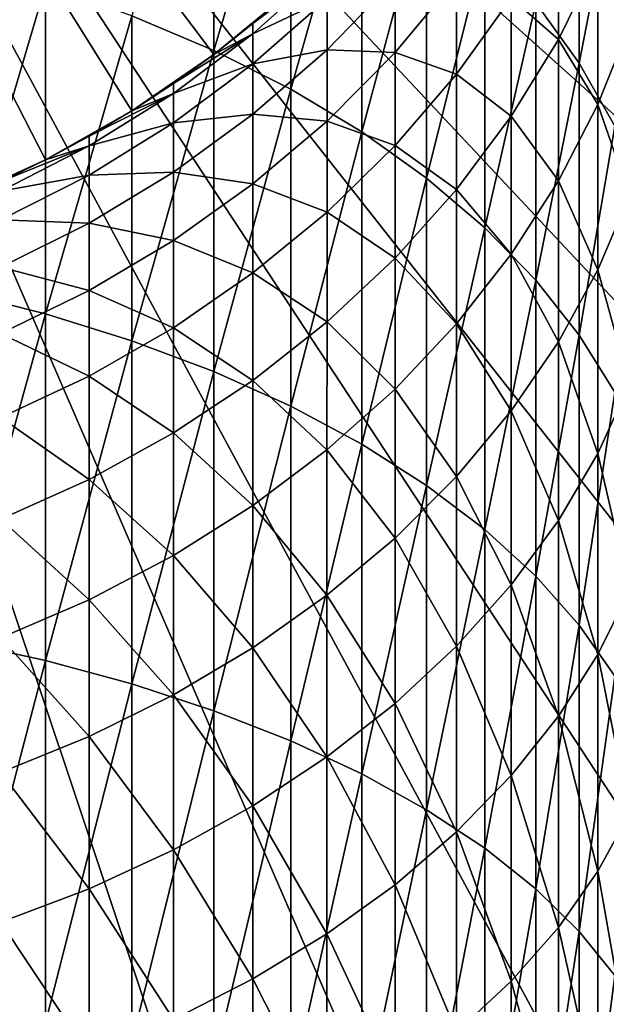
# Model space of a CAD drawing. Extents: x -30 to 130, y -246 to 30.
# Drawn here: x 5 to 10, y -17 to -8 of the extents above; entities that cross this region are included whole.
import ezdxf

# ---------------------------------------------------------------- set-up
doc = ezdxf.new("R2010")
doc.units = 0
doc.header["$MEASUREMENT"] = 0
doc.layers.add('L1', color=7, linetype='Continuous')
doc.layers.add('L2', color=7, linetype='Continuous')

msp = doc.modelspace()

# ---------------------------------------------------------------- linework, layer by layer
at = {"layer": 'L1', "color": 7}
for points in [[(5.572489, -8.89929, 10.5), (4.786835, -9.345385, 10.5), (0, 0, 10.5)], [(0, 0, 10.5), (4.786835, -9.345385, 10.5), (3.96574, -9.722289, 10.5)], [(0, 0, 10.5), (7.014515, -7.813231, 10.5), (6.316886, -8.387309, 10.5)], [(0, 0, 10.5), (6.316886, -8.387309, 10.5), (5.572489, -8.89929, 10.5)], [(6.316886, -8.351166, 325.7386), (6.316941, -5.614786, 323.421), (5.572506, -8.036677, 326.1426)], [(6.316886, -8.351166, 325.7386), (7.014551, -6.003622, 322.9986), (6.316941, -5.614786, 323.421)], [(7.014497, -8.703794, 325.2855), (7.014551, -6.003622, 322.9986), (6.316886, -8.351166, 325.7386)], [(7.014497, -8.703794, 325.2855), (7.660227, -6.431634, 322.5337), (7.014551, -6.003622, 322.9986)], [(9.63446, -8.468228, 320.3214), (9.634505, -6.178797, 318.032), (9.239971, -7.917735, 320.9194)], [(9.63446, -8.468228, 320.3214), (9.957662, -6.799526, 317.4606), (9.634505, -6.178797, 318.032)], [(7.660174, -9.091951, 324.7869), (7.660227, -6.431634, 322.5337), (7.014497, -8.703794, 325.2855)], [(7.660174, -9.091951, 324.7869), (8.249187, -6.895654, 322.0296), (7.660227, -6.431634, 322.5337)], [(10.0917, -8.126335, 309.0576), (9.805141, -7.521769, 306.3706), (10.09173, -6.76823, 306.7784)], [(9.957617, -9.039651, 319.7007), (9.957662, -6.799526, 317.4606), (9.63446, -8.468228, 320.3214)], [(8.249135, -9.512763, 324.2462), (8.249187, -6.895654, 322.0296), (7.660174, -9.091951, 324.7869)], [(8.249135, -9.512763, 324.2462), (8.777071, -7.392247, 321.4902), (8.249187, -6.895654, 322.0296)], [(9.44596, -8.250851, 305.976), (9.016865, -7.874881, 303.3983), (9.445982, -7.146794, 303.7176)], [(9.44596, -8.250851, 305.976), (9.445982, -7.146794, 303.7176), (9.805141, -7.521769, 306.3706)], [(8.77702, -9.963113, 323.6676), (8.777071, -7.392247, 321.4902), (8.249135, -9.512763, 324.2462)], [(8.77702, -9.963113, 323.6676), (9.239971, -7.917735, 320.9194), (8.777071, -7.392247, 321.4902)], [(3.965724, -10.53935, 328.9399), (4.786866, -7.762654, 326.4947), (3.965784, -7.531129, 326.7921)], [(6.671876, -8.199628, 293.7208), (6.671878, -8.107777, 291.5), (7.344161, -7.598129, 293.7706)], [(7.344156, -7.879225, 296.0257), (6.671876, -8.199628, 293.7208), (7.344161, -7.598129, 293.7706)], [(6.671878, -8.107777, 291.5), (7.014515, -7.813231, 291.5), (7.344161, -7.598129, 293.7706)], [(9.805115, -8.843624, 308.5889), (9.44596, -8.250851, 305.976), (9.805141, -7.521769, 306.3706)], [(9.805115, -8.843624, 308.5889), (9.805141, -7.521769, 306.3706), (10.0917, -8.126335, 309.0576)], [(4.786807, -10.74552, 328.6244), (4.786866, -7.762654, 326.4947), (3.965724, -10.53935, 328.9399)], [(4.786807, -10.74552, 328.6244), (5.572506, -8.036677, 326.1426), (4.786866, -7.762654, 326.4947)], [(7.962045, -8.370616, 300.6419), (7.344147, -8.345585, 298.2499), (7.962058, -7.706635, 298.4117)], [(7.344147, -8.345585, 298.2499), (7.344156, -7.879225, 296.0257), (7.962058, -7.706635, 298.4117)], [(8.52099, -8.566492, 303.0949), (7.962045, -8.370616, 300.6419), (8.521007, -7.699279, 300.8724)], [(7.962045, -8.370616, 300.6419), (7.962058, -7.706635, 298.4117), (8.521007, -7.699279, 300.8724)], [(8.52099, -8.566492, 303.0949), (8.521007, -7.699279, 300.8724), (9.016865, -7.874881, 303.3983)], [(7.014515, -7.813231, 10.5), (7.014515, -7.813231, 291.5), (6.316886, -8.387309, 10.5)], [(6.316886, -8.387309, 10.5), (7.014515, -7.813231, 291.5), (6.671878, -8.107777, 291.5)], [(7.344147, -8.345585, 298.2499), (6.671871, -8.474553, 295.9263), (7.344156, -7.879225, 296.0257)], [(6.671871, -8.474553, 295.9263), (6.671876, -8.199628, 293.7208), (7.344156, -7.879225, 296.0257)], [(9.016843, -8.950078, 305.5976), (8.52099, -8.566492, 303.0949), (9.016865, -7.874881, 303.3983)], [(9.23992, -10.43967, 323.0553), (9.239971, -7.917735, 320.9194), (8.77702, -9.963113, 323.6676)], [(9.016843, -8.950078, 305.5976), (9.016865, -7.874881, 303.3983), (9.44596, -8.250851, 305.976)], [(9.23992, -10.43967, 323.0553), (9.63446, -8.468228, 320.3214), (9.239971, -7.917735, 320.9194)], [(5.572447, -10.98954, 328.2509), (5.572506, -8.036677, 326.1426), (4.786807, -10.74552, 328.6244)], [(5.572447, -10.98954, 328.2509), (6.316886, -8.351166, 325.7386), (5.572506, -8.036677, 326.1426)], [(6.671876, -8.199628, 293.7208), (6.316886, -8.387309, 291.5), (6.671878, -8.107777, 291.5)], [(6.316886, -8.387309, 10.5), (6.671878, -8.107777, 291.5), (6.316886, -8.387309, 291.5)], [(10.09167, -9.668015, 311.2168), (9.805115, -8.843624, 308.5889), (10.0917, -8.126335, 309.0576)], [(5.950195, -8.741304, 293.6759), (5.950196, -8.65131, 291.5), (6.671876, -8.199628, 293.7208)], [(6.671871, -8.474553, 295.9263), (5.950195, -8.741304, 293.6759), (6.671876, -8.199628, 293.7208)], [(5.950196, -8.65131, 291.5), (6.316886, -8.387309, 291.5), (6.671876, -8.199628, 293.7208)], [(9.445935, -9.537634, 308.1355), (9.016843, -8.950078, 305.5976), (9.44596, -8.250851, 305.976)], [(9.445935, -9.537634, 308.1355), (9.44596, -8.250851, 305.976), (9.805115, -8.843624, 308.5889)], [(6.316828, -11.26959, 327.8223), (6.316886, -8.351166, 325.7386), (5.572447, -10.98954, 328.2509)], [(5.572489, -8.89929, 10.5), (6.316886, -8.387309, 10.5), (6.316886, -8.387309, 291.5)], [(6.316886, -8.387309, 291.5), (5.950196, -8.65131, 291.5), (5.572489, -8.89929, 10.5)], [(6.316828, -11.26959, 327.8223), (7.014497, -8.703794, 325.2855), (6.316886, -8.351166, 325.7386)], [(7.344134, -8.994022, 300.4279), (6.671862, -8.930676, 298.1017), (7.344147, -8.345585, 298.2499)], [(6.671862, -8.930676, 298.1017), (6.671871, -8.474553, 295.9263), (7.344147, -8.345585, 298.2499)], [(7.344134, -8.994022, 300.4279), (7.344147, -8.345585, 298.2499), (7.962045, -8.370616, 300.6419)], [(7.962028, -9.216505, 302.8098), (7.344134, -8.994022, 300.4279), (7.962045, -8.370616, 300.6419)], [(7.962028, -9.216505, 302.8098), (7.962045, -8.370616, 300.6419), (8.52099, -8.566492, 303.0949)], [(6.671862, -8.930676, 298.1017), (5.950189, -9.010674, 295.8369), (6.671871, -8.474553, 295.9263)], [(5.950189, -9.010674, 295.8369), (5.950195, -8.741304, 293.6759), (6.671871, -8.474553, 295.9263)], [(9.63441, -10.9389, 322.4139), (9.63446, -8.468228, 320.3214), (9.23992, -10.43967, 323.0553)], [(9.63441, -10.9389, 322.4139), (9.957617, -9.039651, 319.7007), (9.63446, -8.468228, 320.3214)], [(8.520969, -9.614275, 305.2382), (7.962028, -9.216505, 302.8098), (8.52099, -8.566492, 303.0949)], [(8.520969, -9.614275, 305.2382), (8.52099, -8.566492, 303.0949), (9.016843, -8.950078, 305.5976)], [(5.950195, -8.741304, 293.6759), (5.572489, -8.89929, 291.5), (5.950196, -8.65131, 291.5)], [(5.572489, -8.89929, 10.5), (5.950196, -8.65131, 291.5), (5.572489, -8.89929, 291.5)], [(5.18446, -9.219149, 293.6363), (5.184462, -9.130791, 291.5), (5.950195, -8.741304, 293.6759)], [(5.950189, -9.010674, 295.8369), (5.18446, -9.219149, 293.6363), (5.950195, -8.741304, 293.6759)], [(5.184462, -9.130791, 291.5), (5.572489, -8.89929, 291.5), (5.950195, -8.741304, 293.6759)], [(7.01444, -11.5836, 327.3417), (7.014497, -8.703794, 325.2855), (6.316828, -11.26959, 327.8223)], [(7.01444, -11.5836, 327.3417), (7.660174, -9.091951, 324.7869), (7.014497, -8.703794, 325.2855)], [(9.805085, -10.34416, 310.6906), (9.445935, -9.537634, 308.1355), (9.805115, -8.843624, 308.5889)], [(9.805085, -10.34416, 310.6906), (9.805115, -8.843624, 308.5889), (10.09167, -9.668015, 311.2168)], [(5.572489, -8.89929, 10.5), (5.572489, -8.89929, 291.5), (4.786835, -9.345385, 10.5)], [(4.786835, -9.345385, 10.5), (5.572489, -8.89929, 291.5), (5.184462, -9.130791, 291.5)], [(6.671849, -9.564879, 300.2319), (5.95018, -9.457576, 297.9683), (6.671862, -8.930676, 298.1017)], [(5.95018, -9.457576, 297.9683), (5.950189, -9.010674, 295.8369), (6.671862, -8.930676, 298.1017)], [(6.671849, -9.564879, 300.2319), (6.671862, -8.930676, 298.1017), (7.344134, -8.994022, 300.4279)], [(5.95018, -9.457576, 297.9683), (5.184455, -9.483616, 295.7579), (5.950189, -9.010674, 295.8369)], [(5.184455, -9.483616, 295.7579), (5.18446, -9.219149, 293.6363), (5.950189, -9.010674, 295.8369)], [(7.344117, -9.820107, 302.545), (6.671849, -9.564879, 300.2319), (7.344134, -8.994022, 300.4279)], [(7.344117, -9.820107, 302.545), (7.344134, -8.994022, 300.4279), (7.962028, -9.216505, 302.8098)], [(9.016818, -10.20322, 307.7006), (8.520969, -9.614275, 305.2382), (9.016843, -8.950078, 305.5976)], [(9.016818, -10.20322, 307.7006), (9.016843, -8.950078, 305.5976), (9.445935, -9.537634, 308.1355)], [(7.660117, -11.92925, 326.8126), (7.660174, -9.091951, 324.7869), (7.01444, -11.5836, 327.3417)], [(7.660117, -11.92925, 326.8126), (8.249135, -9.512763, 324.2462), (7.660174, -9.091951, 324.7869)], [(9.957569, -11.45711, 321.7482), (9.957617, -9.039651, 319.7007), (9.63441, -10.9389, 322.4139)], [(5.18446, -9.219149, 293.6363), (4.786835, -9.345385, 291.5), (5.184462, -9.130791, 291.5)], [(4.786835, -9.345385, 10.5), (5.184462, -9.130791, 291.5), (4.786835, -9.345385, 291.5)], [(4.380341, -9.629623, 293.6022), (4.380343, -9.542672, 291.5), (5.18446, -9.219149, 293.6363)], [(5.184455, -9.483616, 295.7579), (4.380341, -9.629623, 293.6022), (5.18446, -9.219149, 293.6363)], [(4.380343, -9.542672, 291.5), (4.786835, -9.345385, 291.5), (5.18446, -9.219149, 293.6363)], [(7.962007, -10.23852, 304.9003), (7.344117, -9.820107, 302.545), (7.962028, -9.216505, 302.8098)], [(7.962007, -10.23852, 304.9003), (7.962028, -9.216505, 302.8098), (8.520969, -9.614275, 305.2382)], [(3.96574, -9.722289, 10.5), (4.786835, -9.345385, 10.5), (4.786835, -9.345385, 291.5)], [(4.786835, -9.345385, 291.5), (4.380343, -9.542672, 291.5), (3.96574, -9.722289, 10.5)], [(5.950168, -10.07896, 300.0554), (5.184446, -9.922386, 297.8505), (5.95018, -9.457576, 297.9683)], [(5.184446, -9.922386, 297.8505), (5.184455, -9.483616, 295.7579), (5.95018, -9.457576, 297.9683)], [(5.950168, -10.07896, 300.0554), (5.95018, -9.457576, 297.9683), (6.671849, -9.564879, 300.2319)], [(5.184446, -9.922386, 297.8505), (4.380336, -9.889878, 295.6902), (5.184455, -9.483616, 295.7579)], [(4.380336, -9.889878, 295.6902), (4.380341, -9.629623, 293.6022), (5.184455, -9.483616, 295.7579)], [(6.671833, -10.37283, 302.3025), (5.950168, -10.07896, 300.0554), (6.671849, -9.564879, 300.2319)], [(6.671833, -10.37283, 302.3025), (6.671849, -9.564879, 300.2319), (7.344117, -9.820107, 302.545)], [(8.249079, -12.30398, 326.2391), (8.249135, -9.512763, 324.2462), (7.660117, -11.92925, 326.8126)], [(8.249079, -12.30398, 326.2391), (8.77702, -9.963113, 323.6676), (8.249135, -9.512763, 324.2462)], [(9.445906, -10.99835, 310.1814), (9.016818, -10.20322, 307.7006), (9.445935, -9.537634, 308.1355)], [(9.445906, -10.99835, 310.1814), (9.445935, -9.537634, 308.1355), (9.805085, -10.34416, 310.6906)], [(8.520945, -10.83547, 307.2876), (7.962007, -10.23852, 304.9003), (8.520969, -9.614275, 305.2382)], [(8.520945, -10.83547, 307.2876), (8.520969, -9.614275, 305.2382), (9.016818, -10.20322, 307.7006)], [(10.09164, -11.38274, 313.2414), (9.805085, -10.34416, 310.6906), (10.09167, -9.668015, 311.2168)], [(7.344097, -10.8182, 304.5866), (6.671833, -10.37283, 302.3025), (7.344117, -9.820107, 302.545)], [(7.344097, -10.8182, 304.5866), (7.344117, -9.820107, 302.545), (7.962007, -10.23852, 304.9003)], [(4.380328, -10.32166, 297.7494), (4.380336, -9.889878, 295.6902), (5.184446, -9.922386, 297.8505)], [(5.184434, -10.53246, 299.8997), (4.380328, -10.32166, 297.7494), (5.184446, -9.922386, 297.8505)], [(5.184434, -10.53246, 299.8997), (5.184446, -9.922386, 297.8505), (5.950168, -10.07896, 300.0554)], [(8.776965, -12.70501, 325.6253), (8.77702, -9.963113, 323.6676), (8.249079, -12.30398, 326.2391)], [(8.776965, -12.70501, 325.6253), (9.23992, -10.43967, 323.0553), (8.77702, -9.963113, 323.6676)], [(5.950152, -10.87058, 302.0842), (5.184434, -10.53246, 299.8997), (5.950168, -10.07896, 300.0554)], [(5.950152, -10.87058, 302.0842), (5.950168, -10.07896, 300.0554), (6.671833, -10.37283, 302.3025)], [(7.961984, -11.42969, 306.8994), (7.344097, -10.8182, 304.5866), (7.962007, -10.23852, 304.9003)], [(7.961984, -11.42969, 306.8994), (7.962007, -10.23852, 304.9003), (8.520945, -10.83547, 307.2876)], [(9.01679, -11.62576, 309.6931), (8.520945, -10.83547, 307.2876), (9.016818, -10.20322, 307.7006)], [(9.01679, -11.62576, 309.6931), (9.016818, -10.20322, 307.7006), (9.445906, -10.99835, 310.1814)], [(4.380316, -10.92203, 299.766), (4.380328, -10.32166, 297.7494), (5.184434, -10.53246, 299.8997)], [(6.671813, -11.34901, 304.2993), (5.950152, -10.87058, 302.0842), (6.671833, -10.37283, 302.3025)], [(6.671813, -11.34901, 304.2993), (6.671833, -10.37283, 302.3025), (7.344097, -10.8182, 304.5866)], [(9.805052, -12.01311, 312.6611), (9.445906, -10.99835, 310.1814), (9.805085, -10.34416, 310.6906)], [(9.805052, -12.01311, 312.6611), (9.805085, -10.34416, 310.6906), (10.09164, -11.38274, 313.2414)], [(9.239867, -13.12938, 324.9758), (9.23992, -10.43967, 323.0553), (8.776965, -12.70501, 325.6253)], [(9.239867, -13.12938, 324.9758), (9.63441, -10.9389, 322.4139), (9.23992, -10.43967, 323.0553)], [(3.965661, -13.71466, 330.832), (4.786807, -10.74552, 328.6244), (3.965724, -10.53935, 328.9399)], [(5.184419, -11.30968, 301.8916), (4.380316, -10.92203, 299.766), (5.184434, -10.53246, 299.8997)], [(5.184419, -11.30968, 301.8916), (5.184434, -10.53246, 299.8997), (5.950152, -10.87058, 302.0842)], [(4.786744, -13.89407, 330.5005), (4.786807, -10.74552, 328.6244), (3.965661, -13.71466, 330.832)], [(4.786744, -13.89407, 330.5005), (5.572447, -10.98954, 328.2509), (4.786807, -10.74552, 328.6244)], [(7.344074, -11.98148, 306.5388), (6.671813, -11.34901, 304.2993), (7.344097, -10.8182, 304.5866)], [(7.344074, -11.98148, 306.5388), (7.344097, -10.8182, 304.5866), (7.961984, -11.42969, 306.8994)], [(5.950133, -11.82703, 304.0407), (5.184419, -11.30968, 301.8916), (5.950152, -10.87058, 302.0842)], [(5.950133, -11.82703, 304.0407), (5.950152, -10.87058, 302.0842), (6.671813, -11.34901, 304.2993)], [(8.520917, -12.22173, 309.2292), (7.961984, -11.42969, 306.8994), (8.520945, -10.83547, 307.2876)], [(8.520917, -12.22173, 309.2292), (8.520945, -10.83547, 307.2876), (9.01679, -11.62576, 309.6931)], [(4.380301, -11.68687, 301.7261), (4.380316, -10.92203, 299.766), (5.184419, -11.30968, 301.8916)], [(5.572385, -14.10641, 330.1082), (5.572447, -10.98954, 328.2509), (4.786744, -13.89407, 330.5005)], [(5.572385, -14.10641, 330.1082), (6.316828, -11.26959, 327.8223), (5.572447, -10.98954, 328.2509)], [(9.445874, -12.62303, 312.0996), (9.01679, -11.62576, 309.6931), (9.445906, -10.99835, 310.1814)], [(9.634358, -13.57394, 324.2953), (9.63441, -10.9389, 322.4139), (9.239867, -13.12938, 324.9758)], [(9.445874, -12.62303, 312.0996), (9.445906, -10.99835, 310.1814), (9.805052, -12.01311, 312.6611)], [(9.634358, -13.57394, 324.2953), (9.957569, -11.45711, 321.7482), (9.63441, -10.9389, 322.4139)], [(6.316767, -14.35011, 329.6579), (6.316828, -11.26959, 327.8223), (5.572385, -14.10641, 330.1082)], [(6.316767, -14.35011, 329.6579), (7.01444, -11.5836, 327.3417), (6.316828, -11.26959, 327.8223)], [(5.1844, -12.24872, 303.8124), (4.380301, -11.68687, 301.7261), (5.184419, -11.30968, 301.8916)], [(5.1844, -12.24872, 303.8124), (5.184419, -11.30968, 301.8916), (5.950133, -11.82703, 304.0407)], [(6.671791, -12.48675, 306.2087), (5.950133, -11.82703, 304.0407), (6.671813, -11.34901, 304.2993)], [(6.671791, -12.48675, 306.2087), (6.671813, -11.34901, 304.2993), (7.344074, -11.98148, 306.5388)], [(7.961957, -12.78186, 308.7932), (7.344074, -11.98148, 306.5388), (7.961984, -11.42969, 306.8994)], [(7.961957, -12.78186, 308.7932), (7.961984, -11.42969, 306.8994), (8.520917, -12.22173, 309.2292)], [(10.0916, -13.2588, 315.1175), (9.805052, -12.01311, 312.6611), (10.09164, -11.38274, 313.2414)], [(9.957518, -14.0354, 323.589), (9.957569, -11.45711, 321.7482), (9.634358, -13.57394, 324.2953)], [(7.01438, -14.62336, 329.153), (7.01444, -11.5836, 327.3417), (6.316767, -14.35011, 329.6579)], [(7.01438, -14.62336, 329.153), (7.660117, -11.92925, 326.8126), (7.01444, -11.5836, 327.3417)], [(9.016759, -13.20796, 311.5612), (8.520917, -12.22173, 309.2292), (9.01679, -11.62576, 309.6931)], [(9.016759, -13.20796, 311.5612), (9.01679, -11.62576, 309.6931), (9.445874, -12.62303, 312.0996)], [(4.380282, -12.61096, 303.6164), (4.380301, -11.68687, 301.7261), (5.1844, -12.24872, 303.8124)], [(5.950111, -12.94178, 305.9114), (5.1844, -12.24872, 303.8124), (5.950133, -11.82703, 304.0407)], [(5.950111, -12.94178, 305.9114), (5.950133, -11.82703, 304.0407), (6.671791, -12.48675, 306.2087)], [(7.344048, -13.30199, 308.3883), (6.671791, -12.48675, 306.2087), (7.344074, -11.98148, 306.5388)], [(7.660058, -14.92414, 328.5972), (7.660117, -11.92925, 326.8126), (7.01438, -14.62336, 329.153)], [(7.344048, -13.30199, 308.3883), (7.344074, -11.98148, 306.5388), (7.961957, -12.78186, 308.7932)], [(7.660058, -14.92414, 328.5972), (8.249079, -12.30398, 326.2391), (7.660117, -11.92925, 326.8126)], [(9.805016, -13.8391, 314.4871), (9.445874, -12.62303, 312.0996), (9.805052, -12.01311, 312.6611)], [(9.805016, -13.8391, 314.4871), (9.805052, -12.01311, 312.6611), (10.0916, -13.2588, 315.1175)], [(5.184378, -13.34318, 305.6492), (4.380282, -12.61096, 303.6164), (5.1844, -12.24872, 303.8124)], [(5.184378, -13.34318, 305.6492), (5.1844, -12.24872, 303.8124), (5.950111, -12.94178, 305.9114)], [(8.520886, -13.7636, 311.0497), (7.961957, -12.78186, 308.7932), (8.520917, -12.22173, 309.2292)], [(8.520886, -13.7636, 311.0497), (8.520917, -12.22173, 309.2292), (9.016759, -13.20796, 311.5612)], [(8.249021, -15.25023, 327.9947), (8.249079, -12.30398, 326.2391), (7.660058, -14.92414, 328.5972)], [(8.249021, -15.25023, 327.9947), (8.776965, -12.70501, 325.6253), (8.249079, -12.30398, 326.2391)], [(6.671765, -13.77829, 308.0176), (5.950111, -12.94178, 305.9114), (6.671791, -12.48675, 306.2087)], [(6.671765, -13.77829, 308.0176), (6.671791, -12.48675, 306.2087), (7.344048, -13.30199, 308.3883)], [(4.380261, -13.68799, 305.4239), (4.380282, -12.61096, 303.6164), (5.184378, -13.34318, 305.6492)], [(9.445838, -14.40056, 313.8772), (9.016759, -13.20796, 311.5612), (9.445874, -12.62303, 312.0996)], [(9.445838, -14.40056, 313.8772), (9.445874, -12.62303, 312.0996), (9.805016, -13.8391, 314.4871)], [(7.961927, -14.28581, 310.5689), (7.344048, -13.30199, 308.3883), (7.961957, -12.78186, 308.7932)], [(7.961927, -14.28581, 310.5689), (7.961957, -12.78186, 308.7932), (8.520886, -13.7636, 311.0497)], [(8.776908, -15.5992, 327.3499), (8.776965, -12.70501, 325.6253), (8.249021, -15.25023, 327.9947)], [(8.776908, -15.5992, 327.3499), (9.239867, -13.12938, 324.9758), (8.776965, -12.70501, 325.6253)], [(5.950086, -14.20721, 307.6838), (5.184378, -13.34318, 305.6492), (5.950111, -12.94178, 305.9114)], [(5.950086, -14.20721, 307.6838), (5.950111, -12.94178, 305.9114), (6.671765, -13.77829, 308.0176)], [(9.239811, -15.96848, 326.6675), (9.239867, -13.12938, 324.9758), (8.776908, -15.5992, 327.3499)], [(9.239811, -15.96848, 326.6675), (9.634358, -13.57394, 324.2953), (9.239867, -13.12938, 324.9758)], [(9.016724, -14.93903, 313.2922), (8.520886, -13.7636, 311.0497), (9.016759, -13.20796, 311.5612)], [(9.016724, -14.93903, 313.2922), (9.016759, -13.20796, 311.5612), (9.445838, -14.40056, 313.8772)], [(7.344019, -14.77073, 310.1225), (6.671765, -13.77829, 308.0176), (7.344048, -13.30199, 308.3883)], [(7.344019, -14.77073, 310.1225), (7.344048, -13.30199, 308.3883), (7.961927, -14.28581, 310.5689)], [(10.09156, -15.28337, 316.8322), (9.805016, -13.8391, 314.4871), (10.0916, -13.2588, 315.1175)], [(5.184353, -14.58558, 307.3892), (4.380261, -13.68799, 305.4239), (5.184378, -13.34318, 305.6492)], [(5.184353, -14.58558, 307.3892), (5.184378, -13.34318, 305.6492), (5.950086, -14.20721, 307.6838)], [(9.634303, -16.35533, 325.9527), (9.634358, -13.57394, 324.2953), (9.239811, -15.96848, 326.6675)], [(9.634303, -16.35533, 325.9527), (9.957518, -14.0354, 323.589), (9.634358, -13.57394, 324.2953)], [(3.965595, -17.03537, 332.4554), (4.786744, -13.89407, 330.5005), (3.965661, -13.71466, 330.832)], [(4.380236, -14.91061, 307.1363), (4.380261, -13.68799, 305.4239), (5.184353, -14.58558, 307.3892)], [(8.520853, -15.45053, 312.7366), (7.961927, -14.28581, 310.5689), (8.520886, -13.7636, 311.0497)], [(8.520853, -15.45053, 312.7366), (8.520886, -13.7636, 311.0497), (9.016724, -14.93903, 313.2922)], [(6.671737, -15.21478, 309.7137), (5.950086, -14.20721, 307.6838), (6.671765, -13.77829, 308.0176)], [(6.671737, -15.21478, 309.7137), (6.671765, -13.77829, 308.0176), (7.344019, -14.77073, 310.1225)], [(9.804977, -15.80963, 316.156), (9.445838, -14.40056, 313.8772), (9.805016, -13.8391, 314.4871)], [(9.804977, -15.80963, 316.156), (9.805016, -13.8391, 314.4871), (10.09156, -15.28337, 316.8322)], [(4.786679, -17.18679, 332.1102), (4.786744, -13.89407, 330.5005), (3.965595, -17.03537, 332.4554)], [(4.786679, -17.18679, 332.1102), (5.572385, -14.10641, 330.1082), (4.786744, -13.89407, 330.5005)], [(9.957464, -16.75689, 325.2107), (9.957518, -14.0354, 323.589), (9.634303, -16.35533, 325.9527)], [(5.57232, -17.36601, 331.7017), (5.572385, -14.10641, 330.1082), (4.786679, -17.18679, 332.1102)], [(5.57232, -17.36601, 331.7017), (6.316767, -14.35011, 329.6579), (5.572385, -14.10641, 330.1082)], [(5.950058, -15.61467, 309.3456), (5.184353, -14.58558, 307.3892), (5.950086, -14.20721, 307.6838)], [(5.950058, -15.61467, 309.3456), (5.950086, -14.20721, 307.6838), (6.671737, -15.21478, 309.7137)], [(7.961894, -15.93125, 312.2144), (7.344019, -14.77073, 310.1225), (7.961927, -14.28581, 310.5689)], [(7.961894, -15.93125, 312.2144), (7.961927, -14.28581, 310.5689), (8.520853, -15.45053, 312.7366)], [(6.316703, -17.57169, 331.2328), (6.316767, -14.35011, 329.6579), (5.57232, -17.36601, 331.7017)], [(6.316703, -17.57169, 331.2328), (7.01438, -14.62336, 329.153), (6.316767, -14.35011, 329.6579)], [(9.4458, -16.31881, 315.5018), (9.016724, -14.93903, 313.2922), (9.445838, -14.40056, 313.8772)], [(9.4458, -16.31881, 315.5018), (9.445838, -14.40056, 313.8772), (9.804977, -15.80963, 316.156)], [(5.184326, -15.96743, 309.0208), (4.380236, -14.91061, 307.1363), (5.184353, -14.58558, 307.3892)], [(5.184326, -15.96743, 309.0208), (5.184353, -14.58558, 307.3892), (5.950058, -15.61467, 309.3456)], [(7.014316, -17.80232, 330.7071), (7.01438, -14.62336, 329.153), (6.316703, -17.57169, 331.2328)], [(7.014316, -17.80232, 330.7071), (7.660058, -14.92414, 328.5972), (7.01438, -14.62336, 329.153)], [(7.343987, -16.37766, 311.7294), (6.671737, -15.21478, 309.7137), (7.344019, -14.77073, 310.1225)], [(7.343987, -16.37766, 311.7294), (7.344019, -14.77073, 310.1225), (7.961894, -15.93125, 312.2144)], [(4.380209, -16.27046, 308.7418), (4.380236, -14.91061, 307.1363), (5.184326, -15.96743, 309.0208)], [(7.659995, -18.05618, 330.1284), (7.660058, -14.92414, 328.5972), (7.014316, -17.80232, 330.7071)], [(7.659995, -18.05618, 330.1284), (8.249021, -15.25023, 327.9947), (7.660058, -14.92414, 328.5972)], [(9.016687, -16.80714, 314.8744), (8.520853, -15.45053, 312.7366), (9.016724, -14.93903, 313.2922)], [(9.016687, -16.80714, 314.8744), (9.016724, -14.93903, 313.2922), (9.4458, -16.31881, 315.5018)], [(6.671705, -16.78644, 311.2854), (5.950058, -15.61467, 309.3456), (6.671737, -15.21478, 309.7137)], [(6.671705, -16.78644, 311.2854), (6.671737, -15.21478, 309.7137), (7.343987, -16.37766, 311.7294)], [(8.248959, -18.33139, 329.501), (8.249021, -15.25023, 327.9947), (7.659995, -18.05618, 330.1284)], [(8.248959, -18.33139, 329.501), (8.776908, -15.5992, 327.3499), (8.249021, -15.25023, 327.9947)], [(10.09152, -17.44263, 318.3739), (9.804977, -15.80963, 316.156), (10.09156, -15.28337, 316.8322)], [(8.520817, -17.271, 314.2784), (7.961894, -15.93125, 312.2144), (8.520853, -15.45053, 312.7366)], [(8.520817, -17.271, 314.2784), (8.520853, -15.45053, 312.7366), (9.016687, -16.80714, 314.8744)], [(5.950027, -17.15456, 310.8854), (5.184326, -15.96743, 309.0208), (5.950058, -15.61467, 309.3456)], [(5.950027, -17.15456, 310.8854), (5.950058, -15.61467, 309.3456), (6.671705, -16.78644, 311.2854)], [(8.776848, -18.62592, 328.8295), (8.776908, -15.5992, 327.3499), (8.248959, -18.33139, 329.501)], [(8.776848, -18.62592, 328.8295), (9.239811, -15.96848, 326.6675), (8.776908, -15.5992, 327.3499)], [(9.804935, -17.91125, 317.6566), (9.4458, -16.31881, 315.5018), (9.804977, -15.80963, 316.156)], [(9.804935, -17.91125, 317.6566), (9.804977, -15.80963, 316.156), (10.09152, -17.44263, 318.3739)], [(5.184296, -17.4793, 310.5327), (4.380209, -16.27046, 308.7418), (5.184326, -15.96743, 309.0208)], [(5.184296, -17.4793, 310.5327), (5.184326, -15.96743, 309.0208), (5.950027, -17.15456, 310.8854)], [(7.961859, -17.70696, 313.7183), (7.343987, -16.37766, 311.7294), (7.961894, -15.93125, 312.2144)], [(7.961859, -17.70696, 313.7183), (7.961894, -15.93125, 312.2144), (8.520817, -17.271, 314.2784)], [(9.239751, -18.93759, 328.119), (9.239811, -15.96848, 326.6675), (8.776848, -18.62592, 328.8295)], [(9.239751, -18.93759, 328.119), (9.634303, -16.35533, 325.9527), (9.239811, -15.96848, 326.6675)], [(4.38018, -17.75825, 310.2296), (4.380209, -16.27046, 308.7418), (5.184296, -17.4793, 310.5327)], [(9.445759, -18.36467, 316.9626), (9.016687, -16.80714, 314.8744), (9.4458, -16.31881, 315.5018)], [(9.634245, -19.26409, 327.3747), (9.634303, -16.35533, 325.9527), (9.239751, -18.93759, 328.119)], [(9.445759, -18.36467, 316.9626), (9.4458, -16.31881, 315.5018), (9.804935, -17.91125, 317.6566)], [(9.634245, -19.26409, 327.3747), (9.957464, -16.75689, 325.2107), (9.634303, -16.35533, 325.9527)], [(7.343952, -18.1118, 313.1982), (6.671705, -16.78644, 311.2854), (7.343987, -16.37766, 311.7294)], [(7.343952, -18.1118, 313.1982), (7.343987, -16.37766, 311.7294), (7.961859, -17.70696, 313.7183)], [(6.671672, -18.48251, 312.7218), (5.950027, -17.15456, 310.8854), (6.671705, -16.78644, 311.2854)], [(6.671672, -18.48251, 312.7218), (6.671705, -16.78644, 311.2854), (7.343952, -18.1118, 313.1982)], [(9.016648, -18.79952, 316.297), (8.520817, -17.271, 314.2784), (9.016687, -16.80714, 314.8744)], [(9.016648, -18.79952, 316.297), (9.016687, -16.80714, 314.8744), (9.445759, -18.36467, 316.9626)], [(9.957407, -19.60301, 326.6021), (9.957464, -16.75689, 325.2107), (9.634245, -19.26409, 327.3747)]]:
    msp.add_3dface(points, dxfattribs=at)
at = {"layer": 'L2', "color": 7}
for points in [[(26.70055, -13.67773, 10.5), (27.77752, -11.33179, 10.5), (0, 0, 10.5)], [(0, 0, 10.5), (27.77752, -11.33179, 10.5), (28.64883, -8.901954, 10.5)], [(0, 0, 10.5), (28.64883, -8.901954, 10.5), (29.30803, -6.40621, 10.5)], [(22.32272, -20.04236, 10.5), (23.96302, -18.0492, 10.5), (0, 0, 10.5)], [(0, 0, 10.5), (23.96302, -18.0492, 10.5), (25.42591, -15.92241, 10.5)], [(0, 0, 10.5), (25.42591, -15.92241, 10.5), (26.70055, -13.67773, 10.5)], [(16.46479, -25.07809, 10.5), (18.55967, -23.56987, 10.5), (0, 0, 10.5)], [(0, 0, 10.5), (18.55967, -23.56987, 10.5), (20.51715, -21.88713, 10.5)], [(0, 0, 10.5), (20.51715, -21.88713, 10.5), (22.32272, -20.04236, 10.5)], [(9.515173, -28.45104, 10.5), (11.92574, -27.52775, 10.5), (0, 0, 10.5)], [(0, 0, 10.5), (11.92574, -27.52775, 10.5), (14.24801, -26.40065, 10.5)], [(0, 0, 10.5), (14.24801, -26.40065, 10.5), (16.46479, -25.07809, 10.5)], [(0, 0, 10.5), (4.501072, -29.66042, 10.5), (7.034162, -29.16368, 10.5)], [(0, 0, 10.5), (7.034162, -29.16368, 10.5), (9.515173, -28.45104, 10.5)], [(7.034162, -29.16368, 1.5), (4.501072, -29.66042, 1.5), (0, 0, 1.5)], [(14.24801, -26.40065, 1.5), (11.92574, -27.52775, 1.5), (0, 0, 1.5)], [(0, 0, 1.5), (11.92574, -27.52775, 1.5), (9.515173, -28.45104, 1.5)], [(0, 0, 1.5), (9.515173, -28.45104, 1.5), (7.034162, -29.16368, 1.5)], [(20.51715, -21.88713, 1.5), (18.55967, -23.56987, 1.5), (0, 0, 1.5)], [(0, 0, 1.5), (18.55967, -23.56987, 1.5), (16.46479, -25.07809, 1.5)], [(0, 0, 1.5), (16.46479, -25.07809, 1.5), (14.24801, -26.40065, 1.5)], [(25.42591, -15.92241, 1.5), (23.96302, -18.0492, 1.5), (0, 0, 1.5)], [(0, 0, 1.5), (23.96302, -18.0492, 1.5), (22.32272, -20.04236, 1.5)], [(0, 0, 1.5), (22.32272, -20.04236, 1.5), (20.51715, -21.88713, 1.5)], [(28.64883, -8.901954, 1.5), (27.77752, -11.33179, 1.5), (0, 0, 1.5)], [(0, 0, 1.5), (27.77752, -11.33179, 1.5), (26.70055, -13.67773, 1.5)], [(0, 0, 1.5), (26.70055, -13.67773, 1.5), (25.42591, -15.92241, 1.5)], [(0, 0, 1.5), (29.30803, -6.40621, 1.5), (28.64883, -8.901954, 1.5)]]:
    msp.add_3dface(points, dxfattribs=at)

doc.saveas('drawing.dxf')
